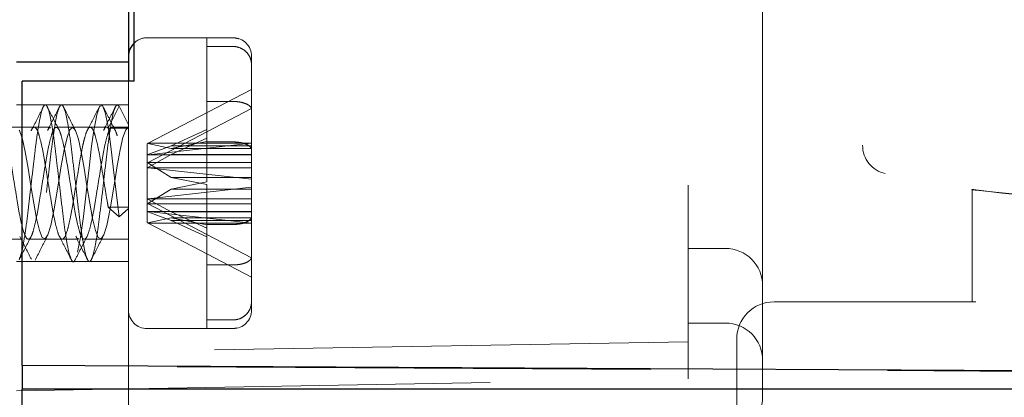
# Model space of a CAD drawing. Units: millimetres. Extents: x 11 to 205, y 5 to 292.
# Drawn here: x 145 to 148, y 150 to 151 of the extents above; entities that cross this region are included whole.
import ezdxf

# ---------------------------------------------------------------- set-up
doc = ezdxf.new("R2010")
doc.units = ezdxf.units.MM
doc.linetypes.add('HIDDEN', pattern=[1.905, 1.27, -0.635])

msp = doc.modelspace()

# ---------------------------------------------------------------- linework, layer by layer
at = {"color": 7, "linetype": 'HIDDEN', "lineweight": 18}
for p, q in [((146.9965, 152.5458), (146.9965, 150.1208)), ((147.1965, 150.0725), (147.1965, 152.5458)), ((145.7765, 151.0358), (145.5465, 151.0358)), ((145.7065, 151.0355), (145.7765, 151.0355)), ((145.7065, 151.0355), (145.7065, 151.0124)), ((145.7765, 151.0124), (145.7065, 151.0124)), ((145.7065, 151.0124), (145.7065, 150.865)), ((145.8265, 150.5567), (145.8265, 150.9858)), ((145.4965, 150.9193), (145.4965, 149.997)), ((145.8265, 150.8974), (145.5494, 150.7528)), ((145.4965, 150.8558), (145.1965, 150.8558)), ((145.442, 150.793), (145.4715, 150.8519)), ((145.4715, 150.8519), (145.4965, 150.8019)), ((145.5494, 150.7014), (145.8265, 150.846)), ((145.7765, 150.865), (145.7065, 150.865)), ((145.7065, 150.865), (145.7065, 150.7576)), ((145.2439, 150.7958), (145.1529, 150.7958)), ((145.2874, 150.7958), (145.2439, 150.7958)), ((145.3939, 150.7958), (145.3029, 150.7958)), ((145.4374, 150.7958), (145.3939, 150.7958)), ((145.4965, 150.793), (145.442, 150.793)), ((145.4965, 150.7958), (145.4529, 150.7958)), ((145.7065, 150.7894), (145.6108, 150.7456)), ((145.6108, 150.7226), (145.7065, 150.7663)), ((145.5465, 150.7513), (145.5481, 150.7524)), ((145.5465, 150.7513), (145.5465, 150.6999)), ((145.5481, 150.7524), (145.5494, 150.7528)), ((145.6108, 150.7385), (145.5481, 150.7524)), ((145.5481, 150.7225), (145.6108, 150.7456)), ((145.5494, 150.7528), (145.8265, 150.7528)), ((145.5494, 150.722), (145.8265, 150.7527)), ((145.6108, 150.7385), (145.7065, 150.7576)), ((145.6108, 150.7456), (145.8265, 150.7456)), ((145.8265, 150.7385), (145.6108, 150.7385)), ((145.7065, 150.7576), (145.7065, 150.6492)), ((145.7065, 150.7565), (145.7765, 150.7565)), ((145.5465, 150.7216), (145.5481, 150.7225)), ((145.6108, 150.7226), (145.5481, 150.6882)), ((145.5494, 150.722), (145.5481, 150.7225)), ((145.8265, 150.722), (145.5494, 150.722)), ((145.8265, 150.7226), (145.6108, 150.7226)), ((145.5465, 150.6999), (145.5481, 150.7004)), ((145.5465, 150.6999), (145.5465, 150.5403)), ((145.5465, 150.6877), (145.5481, 150.6882)), ((145.5494, 150.7014), (145.5481, 150.7004)), ((145.5481, 150.7004), (145.6108, 150.6615)), ((145.5481, 150.6882), (145.5494, 150.6874)), ((145.8265, 150.7014), (145.5494, 150.7014)), ((145.8265, 150.6566), (145.5494, 150.6874)), ((145.5494, 150.6874), (145.8265, 150.6874)), ((145.7065, 150.6424), (145.6108, 150.6615)), ((145.6108, 150.6615), (145.8265, 150.6615)), ((145.8265, 150.6349), (145.5494, 150.6042)), ((145.7065, 150.6492), (145.6108, 150.6301)), ((145.7065, 150.6424), (145.7065, 150.535)), ((145.5481, 150.5911), (145.6108, 150.6301)), ((145.5481, 150.6033), (145.5494, 150.6042)), ((145.5494, 150.6042), (145.8265, 150.6042)), ((145.6108, 150.6301), (145.8265, 150.6301)), ((147.7581, 150.6289), (147.757, 150.6279)), ((147.757, 150.6279), (147.7578, 150.6286)), ((147.7578, 150.3277), (147.7578, 150.6286)), ((147.7581, 150.6289), (147.7581, 150.3277)), ((145.442, 150.5816), (145.4715, 150.5559)), ((145.4965, 150.5816), (145.442, 150.5816)), ((145.4715, 150.5559), (145.4965, 150.5777)), ((145.5465, 150.6039), (145.5481, 150.6033)), ((145.5465, 150.5916), (145.5481, 150.5911)), ((145.6108, 150.569), (145.5481, 150.6033)), ((145.5494, 150.5901), (145.5481, 150.5911)), ((145.5494, 150.5901), (145.8265, 150.4455)), ((145.8265, 150.5901), (145.5494, 150.5901)), ((145.5465, 150.5699), (145.5481, 150.569)), ((145.5494, 150.5696), (145.5481, 150.569)), ((145.5481, 150.569), (145.6108, 150.5459)), ((145.6108, 150.553), (145.5481, 150.5391)), ((145.8265, 150.5696), (145.5494, 150.5696)), ((145.5494, 150.5696), (145.8265, 150.5388)), ((145.6108, 150.569), (145.7065, 150.5252)), ((145.8265, 150.569), (145.6108, 150.569)), ((145.6108, 150.553), (145.7065, 150.5339)), ((145.8265, 150.553), (145.6108, 150.553)), ((145.8265, 150.553), (145.8265, 150.5567)), ((145.8265, 150.4483), (145.8265, 150.553)), ((145.5465, 150.5403), (145.5481, 150.5391)), ((145.5481, 150.5391), (145.5494, 150.5388)), ((145.8265, 150.3942), (145.5494, 150.5388)), ((145.5494, 150.5388), (145.8265, 150.5388)), ((145.7065, 150.5021), (145.6108, 150.5459)), ((145.6108, 150.5459), (145.8265, 150.5459)), ((145.7065, 150.535), (145.7765, 150.535)), ((145.7065, 150.535), (145.7065, 150.4266)), ((145.169, 150.4958), (145.2124, 150.4958)), ((145.2279, 150.4958), (145.319, 150.4958)), ((145.319, 150.4958), (145.3624, 150.4958)), ((145.3779, 150.4958), (145.4965, 150.4958)), ((145.8265, 150.3058), (145.8265, 150.4483)), ((147.0965, 150.4708), (146.9965, 150.4708)), ((145.1965, 150.4358), (145.4965, 150.4358)), ((145.7065, 150.4266), (145.7065, 150.2561)), ((145.7765, 150.4266), (145.7065, 150.4266)), ((147.227, 150.3277), (147.7678, 150.3277)), ((147.7678, 150.3277), (147.7681, 150.3277)), ((145.7765, 150.2791), (145.7065, 150.2791)), ((147.0965, 150.2708), (146.9965, 150.2708)), ((145.5465, 150.2558), (145.7765, 150.2558)), ((145.7065, 150.2561), (145.7765, 150.2561)), ((146.9965, 150.2208), (145.1965, 150.1894)), ((147.127, 149.8677), (147.127, 150.2277)), ((152.6115, 150.1166), (145.2115, 150.1554)), ((145.1965, 150.0894), (146.9965, 150.1208))]:
    msp.add_line(p, q, dxfattribs=at)
at = {"color": 7, "linetype": 'Continuous', "lineweight": 25}
for p, q in [((145.4965, 152.1974), (145.4965, 150.9708)), ((145.5115, 150.9193), (145.5115, 152.1368)), ((145.1965, 150.9708), (145.4965, 150.9708)), ((145.4965, 150.9708), (145.4965, 150.9193)), ((145.5115, 150.9193), (145.2115, 150.9193)), ((145.2115, 150.157), (145.2115, 150.9193)), ((152.6115, 150.1183), (145.2115, 150.157)), ((145.2115, 150.157), (145.2115, 150.0933)), ((152.5865, 150.0933), (145.2115, 150.0933)), ((145.2115, 150.0513), (145.2115, 150.0933))]:
    msp.add_line(p, q, dxfattribs=at)
at = {"color": 7, "linetype": 'HIDDEN', "lineweight": 18, "flags": 128}
for points in [[(145.3601, 150.4605), (145.3678, 150.501), (145.3755, 150.5564), (145.3829, 150.6198), (145.3908, 150.6872), (145.3977, 150.7451), (145.4035, 150.7867), (145.4113, 150.8288), (145.4186, 150.8517), (145.4265, 150.8542), (145.434, 150.8356), (145.4416, 150.7979), (145.4494, 150.7443), (145.4567, 150.682), (145.4646, 150.6146), (145.4715, 150.5559), (145.4715, 150.5559)], [(145.2039, 150.7878), (145.2044, 150.7872), (145.2122, 150.7642), (145.2197, 150.7295), (145.2273, 150.6863), (145.2351, 150.6386), (145.2425, 150.5925), (145.2503, 150.5508), (145.2578, 150.5193), (145.2654, 150.5004), (145.2732, 150.4962), (145.2805, 150.5069), (145.2884, 150.532), (145.2958, 150.5681), (145.2974, 150.5767), (145.3089, 150.6456), (145.3163, 150.6921), (145.3241, 150.7348), (145.3317, 150.7682), (145.3392, 150.7891), (145.347, 150.7957), (145.3544, 150.7872), (145.3622, 150.7642), (145.3697, 150.7295), (145.3773, 150.6863), (145.3851, 150.6386), (145.3925, 150.5925), (145.4003, 150.5508), (145.4078, 150.5193), (145.4154, 150.5004), (145.4232, 150.4962), (145.4305, 150.5069), (145.4384, 150.532), (145.4458, 150.5681), (145.4474, 150.5767), (145.4589, 150.6456), (145.4663, 150.6921), (145.4741, 150.7348), (145.4817, 150.7682), (145.4892, 150.7891), (145.4965, 150.7958), (145.4965, 150.7958)]]:
    msp.add_lwpolyline(points, dxfattribs=at)
at = {"color": 7, "linetype": 'HIDDEN', "lineweight": 18}
for centre, radius, start, end in [((145.5465, 150.9858), 0.05, 90, 134.427), ((145.7765, 150.9858), 0.05, 0, 90), ((147.542, 150.7474), 0.0777, 180, 257.3964), ((148.112, 153.2967), 2.6914, 262.652, 274.7888), ((148.112, 153.2967), 2.6911, 262.6579, 274.7826), ((147.0965, 150.3708), 0.1, 0, 90), ((147.227, 150.2277), 0.1, 90, 180), ((145.5465, 150.3058), 0.05, 180, 270), ((145.7765, 150.3058), 0.05, 270, 0), ((147.0965, 150.1708), 0.1, 0, 90), ((147.0965, 150.0725), 0.1, 271, 0)]:
    msp.add_arc(centre, radius, start, end, dxfattribs=at)
at = {"color": 7, "linetype": 'Continuous', "lineweight": 25}
msp.add_arc((145.5465, 150.9858), 0.05, 134.427, 180, dxfattribs=at)
at = {"color": 7, "linetype": 'HIDDEN', "lineweight": 18}
for points, knots in [([(145.7765, 151.0355), (145.7797, 151.0354), (145.7848, 151.0352), (145.7897, 151.0335), (145.7915, 151.0329)], [0, 0, 0, 0, 0.616351, 1, 1, 1, 1]), ([(145.8265, 150.9627), (145.8261, 150.9673), (145.8253, 150.9776), (145.8179, 150.9922), (145.8071, 151.0029), (145.794, 151.0099), (145.784, 151.0123), (145.7775, 151.0124), (145.7765, 151.0124)], [0, 0, 0, 0, 0.179423, 0.398921, 0.616093, 0.752232, 0.963055, 1, 1, 1, 1]), ([(144.9477, 150.442), (144.9496, 150.4473), (144.954, 150.4595), (144.9614, 150.4982), (144.9686, 150.5539), (144.9765, 150.6189), (144.984, 150.6868), (144.9915, 150.7506), (144.9995, 150.8036), (145.0066, 150.8408), (145.0146, 150.8583), (145.022, 150.8543), (145.0296, 150.8293), (145.0375, 150.7858), (145.0447, 150.728), (145.0527, 150.6622), (145.0601, 150.5945), (145.0678, 150.532), (145.0756, 150.4811), (145.0828, 150.4467), (145.0907, 150.4328), (145.0972, 150.4387), (145.104, 150.4603), (145.1114, 150.498), (145.1186, 150.554), (145.1265, 150.6189), (145.134, 150.6868), (145.1415, 150.7506), (145.1495, 150.8036), (145.1566, 150.8408), (145.1646, 150.8583), (145.172, 150.8543), (145.1796, 150.8293), (145.1875, 150.7858), (145.1947, 150.728), (145.2027, 150.6622), (145.2101, 150.5945), (145.2178, 150.532), (145.2256, 150.4811), (145.2328, 150.4467), (145.2407, 150.4328), (145.2472, 150.4387), (145.254, 150.4603), (145.2614, 150.498), (145.2686, 150.554), (145.2765, 150.6189), (145.284, 150.6868), (145.2915, 150.7506), (145.2995, 150.8036), (145.3066, 150.8408), (145.3146, 150.8583), (145.322, 150.8543), (145.3296, 150.8293), (145.3375, 150.7858), (145.3447, 150.728), (145.3527, 150.6622), (145.3601, 150.5945), (145.3678, 150.532), (145.3756, 150.4811), (145.3828, 150.4467), (145.3907, 150.4328), (145.3972, 150.4387), (145.404, 150.4603), (145.4114, 150.498), (145.4186, 150.554), (145.4265, 150.6189), (145.434, 150.6868), (145.4415, 150.7506), (145.4495, 150.8036), (145.4566, 150.8406), (145.4644, 150.8587), (145.4692, 150.8541), (145.4715, 150.8519)], [0, 0, 0, 0, 0.011101, 0.025788, 0.040148, 0.054821, 0.069318, 0.083816, 0.098489, 0.112849, 0.127536, 0.141994, 0.156532, 0.171187, 0.185554, 0.20025, 0.214676, 0.229249, 0.243881, 0.258261, 0.272962, 0.286363, 0.297464, 0.312151, 0.326511, 0.341184, 0.355681, 0.370179, 0.384852, 0.399212, 0.413899, 0.428358, 0.442895, 0.45755, 0.471917, 0.486613, 0.501039, 0.515612, 0.530245, 0.544624, 0.559325, 0.572726, 0.583827, 0.598514, 0.612874, 0.627547, 0.642045, 0.656542, 0.671215, 0.685575, 0.700262, 0.714721, 0.729258, 0.743913, 0.75828, 0.772976, 0.787402, 0.801975, 0.816608, 0.830988, 0.845688, 0.859089, 0.87019, 0.884877, 0.899237, 0.91391, 0.928408, 0.942905, 0.957578, 0.971939, 0.986625, 1, 1, 1, 1]), ([(145.2036, 150.4416), (145.2058, 150.4468), (145.2104, 150.458), (145.2177, 150.4989), (145.2256, 150.5544), (145.2328, 150.6199), (145.2407, 150.6859), (145.2472, 150.7432), (145.254, 150.7926), (145.2614, 150.8316), (145.2686, 150.8553), (145.2765, 150.8578), (145.284, 150.8388), (145.2915, 150.8003), (145.2995, 150.7464), (145.3066, 150.6821), (145.3146, 150.6144), (145.322, 150.5496), (145.3296, 150.4947), (145.3375, 150.4546), (145.3447, 150.4357), (145.3505, 150.4321), (145.3533, 150.4407), (145.3536, 150.4416)], [0, 0, 0, 0, 0.044059, 0.09495, 0.146047, 0.196263, 0.247598, 0.294396, 0.333161, 0.384448, 0.434595, 0.485835, 0.536461, 0.587087, 0.638327, 0.688474, 0.739761, 0.790251, 0.841018, 0.892194, 0.942363, 0.993683, 1, 1, 1, 1]), ([(145.2697, 150.8534), (145.2646, 150.8433), (145.2545, 150.8231), (145.2443, 150.8029), (145.2392, 150.7929)], [0, 0, 0, 0, 0.500639, 1, 1, 1, 1]), ([(145.3114, 150.8502), (145.3061, 150.8398), (145.2955, 150.8189), (145.2848, 150.7982), (145.2795, 150.7878)], [0, 0, 0, 0, 0.502619, 1, 1, 1, 1]), ([(145.3107, 150.7881), (145.3056, 150.798), (145.2953, 150.818), (145.2851, 150.8382), (145.2799, 150.8483)], [0, 0, 0, 0, 0.499107, 1, 1, 1, 1]), ([(145.3538, 150.7883), (145.3486, 150.7986), (145.338, 150.8192), (145.3276, 150.8399), (145.3223, 150.8503)], [0, 0, 0, 0, 0.498063, 1, 1, 1, 1]), ([(145.4197, 150.8534), (145.4146, 150.8433), (145.4045, 150.8231), (145.3943, 150.8029), (145.3892, 150.7929)], [0, 0, 0, 0, 0.500639, 1, 1, 1, 1]), ([(145.4614, 150.8502), (145.4561, 150.8398), (145.4455, 150.8189), (145.4348, 150.7982), (145.4295, 150.7878)], [0, 0, 0, 0, 0.502619, 1, 1, 1, 1]), ([(145.4607, 150.7881), (145.4556, 150.798), (145.4453, 150.818), (145.4351, 150.8382), (145.4299, 150.8483)], [0, 0, 0, 0, 0.499107, 1, 1, 1, 1]), ([(145.8265, 150.8433), (145.8261, 150.8454), (145.8251, 150.8501), (145.8173, 150.8565), (145.8048, 150.8616), (145.7904, 150.8645), (145.7806, 150.8648), (145.7765, 150.865)], [0, 0, 0, 0, 0.19237, 0.411839, 0.628912, 0.843088, 1, 1, 1, 1]), ([(144.6974, 150.7918), (144.7013, 150.7941), (144.7078, 150.7978), (144.7162, 150.7744), (144.7241, 150.7426), (144.7317, 150.7006), (144.7391, 150.6531), (144.7471, 150.6051), (144.7543, 150.5609), (144.7622, 150.5255), (144.7697, 150.5021), (144.7773, 150.4932), (144.7852, 150.4998), (144.7924, 150.5211), (144.8004, 150.5549), (144.8078, 150.598), (144.8154, 150.6459), (144.8233, 150.6937), (144.8305, 150.7368), (144.8385, 150.7705), (144.8439, 150.7862), (144.8505, 150.7972), (144.8579, 150.7969), (144.8662, 150.7746), (144.8741, 150.7425), (144.8817, 150.7006), (144.8891, 150.6531), (144.8971, 150.6051), (144.9043, 150.5609), (144.9122, 150.5255), (144.9197, 150.5021), (144.9273, 150.4932), (144.9352, 150.4998), (144.9424, 150.5211), (144.9504, 150.5549), (144.9578, 150.598), (144.9654, 150.6459), (144.9733, 150.6937), (144.9805, 150.7368), (144.9885, 150.7705), (144.9939, 150.7862), (145.0005, 150.7972), (145.0079, 150.7969), (145.0162, 150.7746), (145.0241, 150.7425), (145.0317, 150.7006), (145.0391, 150.6531), (145.0471, 150.6051), (145.0543, 150.5609), (145.0622, 150.5255), (145.0697, 150.5021), (145.0773, 150.4932), (145.0852, 150.4998), (145.0924, 150.5211), (145.1004, 150.5549), (145.1078, 150.598), (145.1154, 150.6459), (145.1233, 150.6937), (145.1305, 150.7368), (145.1385, 150.7705), (145.1439, 150.7862), (145.1505, 150.7972), (145.1579, 150.7969), (145.1662, 150.7746), (145.1741, 150.7425), (145.1817, 150.7006), (145.1891, 150.6531), (145.1971, 150.6051), (145.2043, 150.5609), (145.2122, 150.5255), (145.2197, 150.5021), (145.2273, 150.4932), (145.2352, 150.4998), (145.2424, 150.5211), (145.2504, 150.5549), (145.2578, 150.598), (145.2654, 150.6459), (145.2733, 150.6937), (145.2805, 150.7368), (145.2885, 150.7705), (145.2939, 150.7862), (145.3005, 150.7972), (145.3079, 150.7969), (145.3162, 150.7746), (145.3241, 150.7425), (145.3317, 150.7006), (145.3391, 150.6531), (145.3471, 150.6051), (145.3543, 150.5609), (145.3622, 150.5255), (145.3697, 150.5021), (145.3773, 150.4932), (145.3852, 150.4998), (145.3924, 150.5211), (145.4004, 150.5549), (145.4078, 150.598), (145.4154, 150.6459), (145.4233, 150.6937), (145.4305, 150.7368), (145.4385, 150.7705), (145.4439, 150.7862), (145.4505, 150.7972), (145.4579, 150.7969), (145.4662, 150.7746), (145.4741, 150.7425), (145.4817, 150.7006), (145.489, 150.654), (145.4941, 150.6235), (145.4965, 150.6086)], [0, 0, 0, 0, 0.014207, 0.0236278, 0.0332423, 0.0427779, 0.0522603, 0.0618962, 0.0713127, 0.0809394, 0.090448, 0.0999567, 0.1095834, 0.1189998, 0.1286357, 0.1381182, 0.1476538, 0.1572683, 0.1666891, 0.1763311, 0.1857917, 0.1877522, 0.2019591, 0.21138, 0.2209944, 0.2305301, 0.2400125, 0.2496484, 0.2590649, 0.2686915, 0.2782002, 0.2877089, 0.2973356, 0.306752, 0.3163879, 0.3258704, 0.335406, 0.3450205, 0.3544413, 0.3640833, 0.3735438, 0.3755044, 0.3897113, 0.3991322, 0.4087466, 0.4182823, 0.4277647, 0.4374006, 0.446817, 0.4564437, 0.4659524, 0.4754611, 0.4850878, 0.4945042, 0.5041401, 0.5136225, 0.5231582, 0.5327726, 0.5421935, 0.5518355, 0.561296, 0.5632566, 0.5774635, 0.5868844, 0.5964988, 0.6060345, 0.6155169, 0.6251528, 0.6345692, 0.6441959, 0.6537046, 0.6632133, 0.67284, 0.6822564, 0.6918923, 0.7013747, 0.7109104, 0.7205248, 0.7299457, 0.7395877, 0.7490482, 0.7510088, 0.7652157, 0.7746366, 0.784251, 0.7937867, 0.8032691, 0.812905, 0.8223214, 0.8319481, 0.8414568, 0.8509655, 0.8605922, 0.8700086, 0.8796445, 0.8891269, 0.8986626, 0.908277, 0.9176979, 0.9273399, 0.9368004, 0.9387609, 0.9529679, 0.9623888, 0.9720032, 0.9815388, 0.9910213, 1, 1, 1, 1]), ([(144.7791, 150.7674), (144.7817, 150.7758), (144.7868, 150.7923), (144.7945, 150.7982), (144.8024, 150.7894), (144.8096, 150.7659), (144.8176, 150.7306), (144.8249, 150.6863), (144.8326, 150.6382), (144.8404, 150.5908), (144.8477, 150.5488), (144.8557, 150.5169), (144.8629, 150.4978), (144.8708, 150.4936), (144.8785, 150.5049), (144.8858, 150.5304), (144.8938, 150.5673), (144.901, 150.6125), (144.9089, 150.6608), (144.9165, 150.7077), (144.923, 150.7437), (144.9301, 150.7723), (144.9367, 150.7917), (144.9445, 150.7983), (144.9524, 150.7894), (144.9596, 150.7659), (144.9676, 150.7305), (144.9749, 150.6863), (144.9826, 150.6382), (144.9904, 150.5908), (144.9977, 150.5488), (145.0057, 150.5169), (145.0129, 150.4978), (145.0208, 150.4936), (145.0285, 150.5049), (145.0358, 150.5304), (145.0438, 150.5673), (145.051, 150.6125), (145.0589, 150.6608), (145.0665, 150.7077), (145.073, 150.7437), (145.0801, 150.7723), (145.0867, 150.7917), (145.0945, 150.7983), (145.1024, 150.7894), (145.1096, 150.7659), (145.1176, 150.7305), (145.1249, 150.6863), (145.1326, 150.6382), (145.1404, 150.5908), (145.1477, 150.5488), (145.1557, 150.5169), (145.1629, 150.4978), (145.1708, 150.4936), (145.1785, 150.5049), (145.1858, 150.5304), (145.1938, 150.5673), (145.201, 150.6125), (145.2089, 150.6608), (145.2165, 150.7077), (145.223, 150.7437), (145.2301, 150.7723), (145.2367, 150.7917), (145.2445, 150.7983), (145.2524, 150.7894), (145.2596, 150.7659), (145.2676, 150.7305), (145.2749, 150.6863), (145.2826, 150.6382), (145.2904, 150.5908), (145.2977, 150.5488), (145.3057, 150.5169), (145.3129, 150.4978), (145.3208, 150.4936), (145.3285, 150.5049), (145.3358, 150.5304), (145.3438, 150.5673), (145.351, 150.6125), (145.3589, 150.6608), (145.3665, 150.7077), (145.373, 150.7437), (145.3801, 150.7723), (145.3867, 150.7917), (145.3945, 150.7983), (145.4024, 150.7894), (145.4096, 150.7659), (145.4176, 150.7306), (145.4249, 150.6863), (145.4326, 150.6382), (145.4385, 150.6027), (145.4415, 150.5849), (145.442, 150.5816)], [0, 0, 0, 0, 0.011869, 0.023384, 0.034947, 0.046306, 0.057924, 0.069299, 0.08084, 0.092381, 0.103755, 0.115373, 0.126732, 0.138295, 0.14981, 0.161206, 0.172821, 0.184169, 0.19575, 0.207236, 0.218659, 0.226253, 0.238122, 0.249637, 0.2612, 0.272559, 0.284177, 0.295551, 0.307092, 0.318633, 0.330008, 0.341626, 0.352985, 0.364548, 0.376063, 0.387459, 0.399073, 0.410421, 0.422003, 0.433489, 0.444911, 0.452505, 0.464374, 0.47589, 0.487453, 0.498811, 0.510429, 0.521804, 0.533345, 0.544886, 0.556261, 0.567879, 0.579237, 0.5908, 0.602316, 0.613711, 0.625326, 0.636674, 0.648255, 0.659742, 0.671164, 0.678758, 0.690627, 0.702142, 0.713705, 0.725064, 0.736682, 0.748057, 0.759598, 0.771139, 0.782513, 0.794131, 0.80549, 0.817053, 0.828568, 0.839964, 0.851579, 0.862927, 0.874508, 0.885994, 0.897417, 0.90501, 0.91688, 0.928395, 0.939958, 0.951317, 0.962935, 0.974309, 0.98585, 0.997391, 1, 1, 1, 1]), ([(145.2801, 150.7872), (145.2809, 150.7893), (145.2834, 150.7955), (145.2858, 150.7946), (145.2874, 150.794)], [0, 0, 0, 0, 0.349494, 1, 1, 1, 1]), ([(145.4301, 150.7872), (145.4309, 150.7892), (145.4343, 150.7975), (145.4385, 150.7968), (145.4415, 150.7936), (145.442, 150.793)], [0, 0, 0, 0, 0.214292, 0.855136, 1, 1, 1, 1]), ([(145.7765, 150.7565), (145.7772, 150.7565), (145.7833, 150.7565), (145.7951, 150.7554), (145.8096, 150.7516), (145.8204, 150.746), (145.8258, 150.7401), (145.8263, 150.7362), (145.8265, 150.7348)], [0, 0, 0, 0, 0.024661, 0.235438, 0.44634, 0.658755, 0.873696, 1, 1, 1, 1]), ([(147.7578, 150.6286), (147.7579, 150.6286), (147.7581, 150.6286), (147.7599, 150.6284), (147.7624, 150.6281), (147.7652, 150.6277), (147.767, 150.6275), (147.7678, 150.6274)], [0, 0, 0, 0, 0.21307, 0.426113, 0.63993, 0.855475, 1, 1, 1, 1]), ([(147.7681, 150.6277), (147.767, 150.6278), (147.7647, 150.6281), (147.7617, 150.6285), (147.7594, 150.6288), (147.7583, 150.6289), (147.7582, 150.6289), (147.7581, 150.6289)], [0, 0, 0, 0, 0.217629, 0.435287, 0.652074, 0.867082, 1, 1, 1, 1]), ([(145.7765, 150.535), (145.7797, 150.5351), (145.7862, 150.5353), (145.7979, 150.5368), (145.8104, 150.5402), (145.821, 150.546), (145.8259, 150.5518), (145.8264, 150.5555), (145.8265, 150.5567)], [0, 0, 0, 0, 0.119839, 0.248264, 0.461435, 0.674532, 0.889542, 1, 1, 1, 1]), ([(145.2036, 150.4405), (145.2089, 150.4509), (145.2193, 150.4716), (145.23, 150.4923), (145.2353, 150.5026)], [0, 0, 0, 0, 0.502393, 1, 1, 1, 1]), ([(145.205, 150.5028), (145.2102, 150.4927), (145.2206, 150.4724), (145.231, 150.452), (145.2362, 150.4418)], [0, 0, 0, 0, 0.498681, 1, 1, 1, 1]), ([(145.2463, 150.4393), (145.2514, 150.4495), (145.2616, 150.4697), (145.2718, 150.4898), (145.2769, 150.4998)], [0, 0, 0, 0, 0.500659, 1, 1, 1, 1]), ([(145.3111, 150.5038), (145.3163, 150.4936), (145.3268, 150.4731), (145.3373, 150.4525), (145.3425, 150.4421)], [0, 0, 0, 0, 0.4979421, 1, 1, 1, 1]), ([(145.3536, 150.4405), (145.3589, 150.4509), (145.3693, 150.4716), (145.38, 150.4923), (145.3853, 150.5026)], [0, 0, 0, 0, 0.502393, 1, 1, 1, 1]), ([(145.355, 150.5028), (145.3602, 150.4927), (145.3706, 150.4724), (145.381, 150.452), (145.3862, 150.4418)], [0, 0, 0, 0, 0.498681, 1, 1, 1, 1]), ([(145.3554, 150.504), (145.3566, 150.5012), (145.3589, 150.4957), (145.3612, 150.497), (145.3624, 150.4977)], [0, 0, 0, 0, 0.4890611, 1, 1, 1, 1]), ([(145.3963, 150.4393), (145.4014, 150.4495), (145.4116, 150.4697), (145.4218, 150.4898), (145.4269, 150.4998)], [0, 0, 0, 0, 0.500659, 1, 1, 1, 1]), ([(145.8265, 150.4483), (145.8261, 150.4463), (145.8253, 150.4418), (145.8179, 150.4354), (145.8071, 150.4307), (145.794, 150.4277), (145.784, 150.4266), (145.7775, 150.4266), (145.7765, 150.4266)], [0, 0, 0, 0, 0.179423, 0.398921, 0.616093, 0.752232, 0.963055, 1, 1, 1, 1]), ([(145.8265, 150.3289), (145.8261, 150.3239), (145.8251, 150.3133), (145.8173, 150.2985), (145.8048, 150.2867), (145.7904, 150.2801), (145.7806, 150.2794), (145.7765, 150.2791)], [0, 0, 0, 0, 0.1923703, 0.4118389, 0.6289122, 0.8430877, 1, 1, 1, 1]), ([(145.7765, 150.2561), (145.7772, 150.2561), (145.7804, 150.2561), (145.7836, 150.257), (145.7861, 150.2577)], [0, 0, 0, 0, 0.1985195, 1, 1, 1, 1])]:
    msp.add_open_spline(points, degree=3, knots=knots, dxfattribs=at)

doc.saveas('drawing.dxf')
